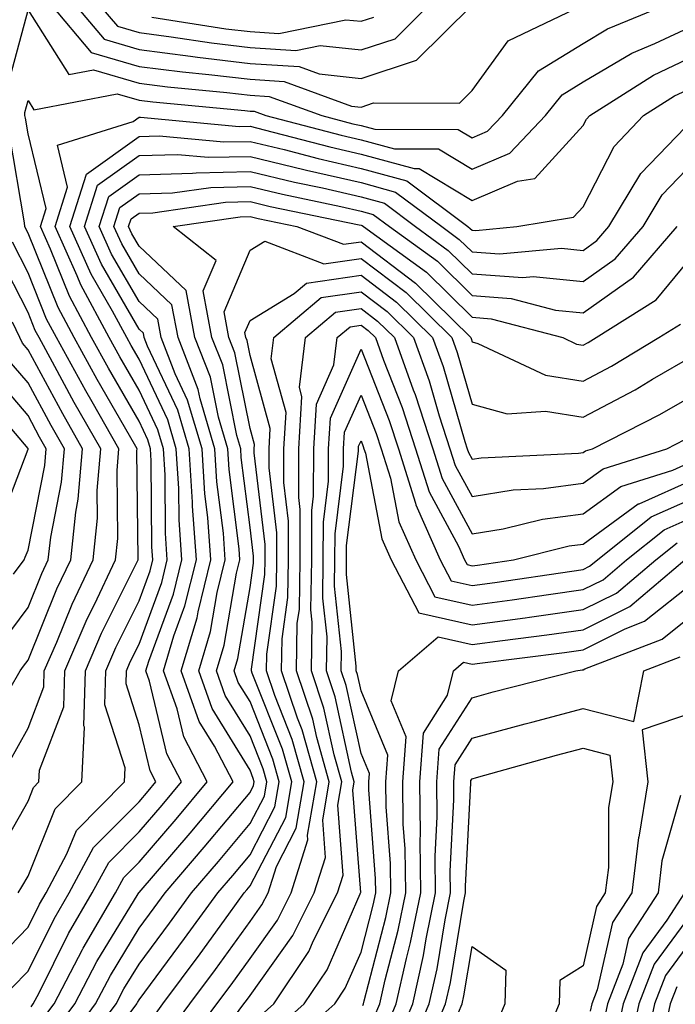
# Model space of a CAD drawing. Units: inches. Extents: x 1013363 to 1016003, y 7247738 to 7250378.
# Drawn here: x 1014187 to 1014246, y 7249392 to 7249481 of the extents above; entities that cross this region are included whole.
import ezdxf

# ---------------------------------------------------------------- set-up
doc = ezdxf.new("R2010")
doc.units = ezdxf.units.IN
doc.header["$MEASUREMENT"] = 0
doc.layers.add('Contour_10137247', color=7, linetype='Continuous', true_color=0x48b711)

msp = doc.modelspace()

# ---------------------------------------------------------------- linework, layer by layer
at = {"layer": 'Contour_10137247'}
for points in [[(1014186.038, 7249473.932, 3036), (1014188.05, 7249481.422, 3036), (1014191.741, 7249475.611, 3036), (1014193.939, 7249476.031, 3036), (1014198.05, 7249474.83, 3036), (1014200.628, 7249474.498, 3036), (1014205.96, 7249474.01, 3036), (1014208.05, 7249473.756, 3036), (1014209.778, 7249473.649, 3036), (1014214.505, 7249471.92, 3036), (1014217.318, 7249471.188, 3036), (1014218.05, 7249471.012, 3036), (1014219.29, 7249470.68, 3036), (1014226.8, 7249470.67, 3036), (1014228.05, 7249469.918, 3036), (1014229.456, 7249470.514, 3036), (1014230.794, 7249471.92, 3036), (1014234.036, 7249475.934, 3036), (1014238.05, 7249478.424, 3036), (1014240.247, 7249479.723, 3036), (1014245.609, 7249481.92, 3036)], [(1014190.091, 7249481.92, 3037), (1014193.743, 7249477.613, 3037), (1014198.05, 7249476.344, 3037), (1014201.976, 7249475.846, 3037), (1014204.339, 7249475.631, 3037), (1014208.05, 7249475.192, 3037), (1014211.126, 7249474.996, 3037), (1014217.2, 7249472.77, 3037), (1014218.05, 7249472.682, 3037), (1014219.183, 7249473.053, 3037), (1014226.927, 7249473.043, 3037), (1014228.05, 7249474.166, 3037), (1014231.312, 7249478.658, 3037), (1014237.972, 7249481.842, 3037)], [(1014192.259, 7249481.92, 3038), (1014194.915, 7249478.785, 3038), (1014198.05, 7249477.867, 3038), (1014202.689, 7249477.281, 3038), (1014203.314, 7249477.184, 3038), (1014208.05, 7249476.617, 3038), (1014212.474, 7249476.344, 3038), (1014214.29, 7249475.68, 3038), (1014218.05, 7249475.25, 3038), (1014223.04, 7249476.91, 3038), (1014223.06, 7249476.91, 3038), (1014228.05, 7249481.852, 3038)], [(1014194.437, 7249481.92, 3039), (1014196.097, 7249479.967, 3039), (1014198.05, 7249479.391, 3039), (1014200.95, 7249479.02, 3039), (1014204.593, 7249478.463, 3039), (1014208.05, 7249478.053, 3039), (1014212.181, 7249477.789, 3039), (1014214.368, 7249478.238, 3039), (1014218.05, 7249477.828, 3039), (1014221.126, 7249478.844, 3039), (1014224.212, 7249481.92, 3039)], [(1014199.202, 7249480.768, 3040), (1014205.872, 7249479.742, 3040), (1014208.05, 7249479.479, 3040), (1014210.657, 7249479.313, 3040), (1014216.683, 7249480.553, 3040), (1014218.05, 7249480.406, 3040), (1014219.193, 7249480.777, 3040)], [(1014184.651, 7249395.318, 3035), (1014188.05, 7249398.834, 3035), (1014189.075, 7249400.895, 3035), (1014189.671, 7249401.92, 3035), (1014191.556, 7249405.426, 3035), (1014192.415, 7249407.555, 3035), (1014196.732, 7249411.92, 3035), (1014196.79, 7249413.18, 3035), (1014194.984, 7249418.854, 3035), (1014195.062, 7249421.92, 3035), (1014195.96, 7249424.01, 3035), (1014198.05, 7249428.209, 3035), (1014199.046, 7249430.924, 3035), (1014199.3, 7249431.92, 3035), (1014199.212, 7249433.082, 3035), (1014199.153, 7249440.817, 3035), (1014199.085, 7249441.92, 3035), (1014198.851, 7249442.721, 3035), (1014198.05, 7249444.41, 3035), (1014195.296, 7249449.166, 3035), (1014193.782, 7249451.92, 3035), (1014191.78, 7249455.651, 3035), (1014190.071, 7249459.899, 3035), (1014189.163, 7249461.92, 3035), (1014189.671, 7249463.541, 3035), (1014188.05, 7249470.26, 3035), (1014187.816, 7249471.686, 3035), (1014187.776, 7249471.92, 3035), (1014187.767, 7249472.203, 3035), (1014188.05, 7249473.277, 3035), (1014188.577, 7249472.447, 3035), (1014196.087, 7249473.883, 3035), (1014198.05, 7249473.307, 3035), (1014199.28, 7249473.151, 3035), (1014207.581, 7249472.389, 3035), (1014208.05, 7249472.33, 3035), (1014208.431, 7249472.301, 3035), (1014209.485, 7249471.92, 3035), (1014216.273, 7249470.143, 3035), (1014218.05, 7249469.733, 3035), (1014221.058, 7249468.912, 3035), (1014225.042, 7249468.912, 3035), (1014228.05, 7249467.096, 3035), (1014231.439, 7249468.531, 3035), (1014234.661, 7249471.92, 3035), (1014236.175, 7249473.795, 3035), (1014238.05, 7249474.957, 3035), (1014242.435, 7249477.535, 3035), (1014244.525, 7249478.395, 3035), (1014248.05, 7249480.055, 3035)], [(1014186.605, 7249393.365, 3034), (1014188.05, 7249394.86, 3034), (1014190.394, 7249399.576, 3034), (1014191.761, 7249401.92, 3034), (1014193.958, 7249406.012, 3034), (1014198.05, 7249410.133, 3034), (1014198.88, 7249411.09, 3034), (1014199.573, 7249411.92, 3034), (1014199.046, 7249412.916, 3034), (1014198.05, 7249417.067, 3034), (1014196.878, 7249420.748, 3034), (1014196.907, 7249421.92, 3034), (1014197.249, 7249422.721, 3034), (1014198.05, 7249424.332, 3034), (1014200.101, 7249429.869, 3034), (1014200.599, 7249431.92, 3034), (1014200.433, 7249434.303, 3034), (1014200.394, 7249439.576, 3034), (1014200.247, 7249441.92, 3034), (1014199.749, 7249443.619, 3034), (1014198.05, 7249447.193, 3034), (1014196.321, 7249450.192, 3034), (1014195.364, 7249451.92, 3034), (1014192.806, 7249456.676, 3034), (1014192.484, 7249457.486, 3034), (1014190.482, 7249461.92, 3034), (1014191.614, 7249465.485, 3034), (1014190.706, 7249469.264, 3034), (1014197.513, 7249471.383, 3034), (1014198.05, 7249471.764, 3034), (1014198.196, 7249471.774, 3034), (1014207.064, 7249470.934, 3034), (1014208.05, 7249470.953, 3034), (1014209.329, 7249470.641, 3034), (1014215.228, 7249469.098, 3034), (1014218.05, 7249468.453, 3034), (1014222.825, 7249467.145, 3034), (1014223.275, 7249467.145, 3034), (1014228.05, 7249464.283, 3034), (1014232.132, 7249466.002, 3034), (1014233.704, 7249466.266, 3034), (1014238.05, 7249471.012, 3034), (1014238.362, 7249471.608, 3034), (1014238.655, 7249471.92, 3034), (1014244.398, 7249475.572, 3034), (1014248.05, 7249477.291, 3034)], [(1014188.323, 7249391.647, 3033), (1014188.528, 7249391.92, 3033), (1014189.066, 7249392.936, 3033), (1014191.702, 7249398.268, 3033), (1014193.841, 7249401.92, 3033), (1014195.316, 7249404.654, 3033), (1014198.05, 7249407.408, 3033), (1014200.14, 7249409.83, 3033), (1014201.888, 7249411.92, 3033), (1014200.569, 7249414.44, 3033), (1014198.997, 7249420.973, 3033), (1014198.655, 7249421.92, 3033), (1014198.919, 7249422.789, 3033), (1014201.146, 7249428.824, 3033), (1014201.907, 7249431.92, 3033), (1014201.653, 7249435.524, 3033), (1014201.634, 7249438.336, 3033), (1014201.409, 7249441.92, 3033), (1014200.638, 7249444.508, 3033), (1014198.05, 7249449.977, 3033), (1014197.337, 7249451.207, 3033), (1014196.946, 7249451.92, 3033), (1014195.657, 7249454.313, 3033), (1014193.753, 7249457.623, 3033), (1014191.81, 7249461.92, 3033), (1014193.314, 7249466.656, 3033), (1014198.05, 7249470.045, 3033), (1014199.876, 7249470.094, 3033), (1014205.677, 7249469.547, 3033), (1014208.05, 7249469.596, 3033), (1014211.116, 7249468.854, 3033), (1014214.183, 7249468.053, 3033), (1014218.05, 7249467.164, 3033), (1014222.171, 7249466.041, 3033), (1014227.669, 7249461.92, 3033), (1014227.884, 7249461.754, 3033), (1014228.05, 7249461.598, 3033), (1014228.392, 7249461.578, 3033), (1014232.083, 7249461.92, 3033), (1014237.2, 7249462.77, 3033), (1014238.05, 7249463.697, 3033), (1014240.843, 7249469.127, 3033), (1014243.499, 7249471.92, 3033), (1014246.282, 7249473.688, 3033), (1014248.05, 7249474.518, 3033)], [(1014189.398, 7249390.572, 3032), (1014190.394, 7249391.92, 3032), (1014192.962, 7249396.832, 3032), (1014193.021, 7249396.949, 3032), (1014195.931, 7249401.92, 3032), (1014196.673, 7249403.297, 3032), (1014198.05, 7249404.684, 3032), (1014201.4, 7249408.57, 3032), (1014204.202, 7249411.92, 3032), (1014202.093, 7249415.963, 3032), (1014201.478, 7249418.492, 3032), (1014200.247, 7249421.92, 3032), (1014201.194, 7249425.065, 3032), (1014202.191, 7249427.779, 3032), (1014203.216, 7249431.92, 3032), (1014202.874, 7249436.744, 3032), (1014202.874, 7249437.096, 3032), (1014202.571, 7249441.92, 3032), (1014201.536, 7249445.406, 3032), (1014198.802, 7249451.168, 3032), (1014198.509, 7249451.92, 3032), (1014198.441, 7249452.311, 3032), (1014198.05, 7249452.672, 3032), (1014194.661, 7249458.531, 3032), (1014193.138, 7249461.92, 3032), (1014194.319, 7249465.651, 3032), (1014198.05, 7249468.317, 3032), (1014201.556, 7249468.414, 3032), (1014204.29, 7249468.16, 3032), (1014208.05, 7249468.238, 3032), (1014212.903, 7249467.067, 3032), (1014213.138, 7249467.008, 3032), (1014218.05, 7249465.885, 3032), (1014221.165, 7249465.035, 3032), (1014225.316, 7249461.92, 3032), (1014226.898, 7249460.768, 3032), (1014228.05, 7249459.635, 3032), (1014230.511, 7249459.459, 3032), (1014236.116, 7249459.986, 3032), (1014238.05, 7249459.781, 3032), (1014239.3, 7249460.67, 3032), (1014240.374, 7249461.92, 3032), (1014243.265, 7249466.705, 3032), (1014248.05, 7249471.686, 3032)], [(1014187.161, 7249401.92, 3036), (1014187.503, 7249402.467, 3036), (1014188.05, 7249403.424, 3036), (1014190.482, 7249409.488, 3036), (1014192.884, 7249411.92, 3036), (1014193.128, 7249416.842, 3036), (1014193.089, 7249416.959, 3036), (1014193.216, 7249421.92, 3036), (1014194.671, 7249425.299, 3036), (1014197.874, 7249431.744, 3036), (1014197.962, 7249431.92, 3036), (1014197.962, 7249432.008, 3036), (1014197.864, 7249441.735, 3036), (1014197.874, 7249441.92, 3036), (1014197.65, 7249442.32, 3036), (1014194.28, 7249448.151, 3036), (1014192.2, 7249451.92, 3036), (1014190.755, 7249454.625, 3036), (1014188.05, 7249461.334, 3036), (1014187.855, 7249461.725, 3036), (1014187.776, 7249461.92, 3036), (1014187.718, 7249462.252, 3036), (1014186.38, 7249470.25, 3036)], [(1014190.472, 7249389.498, 3031), (1014192.259, 7249391.92, 3031), (1014194.241, 7249395.729, 3031), (1014197.972, 7249401.842, 3031), (1014198.021, 7249401.92, 3031), (1014198.03, 7249401.94, 3031), (1014198.05, 7249401.959, 3031), (1014202.659, 7249407.311, 3031), (1014206.517, 7249411.92, 3031), (1014204.837, 7249415.133, 3031), (1014203.48, 7249417.35, 3031), (1014201.839, 7249421.92, 3031), (1014203.275, 7249426.695, 3031), (1014203.372, 7249427.242, 3031), (1014204.525, 7249431.92, 3031), (1014204.251, 7249435.719, 3031), (1014203.987, 7249437.858, 3031), (1014203.724, 7249441.92, 3031), (1014202.425, 7249446.295, 3031), (1014201.312, 7249448.658, 3031), (1014200.032, 7249451.92, 3031), (1014199.73, 7249453.6, 3031), (1014198.05, 7249455.162, 3031), (1014195.579, 7249459.449, 3031), (1014194.466, 7249461.92, 3031), (1014195.325, 7249464.645, 3031), (1014198.05, 7249466.588, 3031), (1014202.855, 7249466.725, 3031), (1014203.196, 7249466.774, 3031), (1014208.05, 7249466.891, 3031), (1014212.054, 7249465.924, 3031), (1014214.573, 7249465.397, 3031), (1014218.05, 7249464.606, 3031), (1014220.159, 7249464.029, 3031), (1014222.962, 7249461.92, 3031), (1014225.911, 7249459.781, 3031), (1014228.05, 7249457.672, 3031), (1014232.63, 7249457.34, 3031), (1014233.558, 7249457.428, 3031), (1014238.05, 7249456.969, 3031), (1014240.95, 7249459.02, 3031), (1014243.45, 7249461.92, 3031), (1014245.179, 7249464.791, 3031), (1014248.05, 7249467.77, 3031)], [(1014191.536, 7249388.434, 3030), (1014194.124, 7249391.92, 3030), (1014195.472, 7249394.498, 3030), (1014198.05, 7249398.736, 3030), (1014199.407, 7249400.563, 3030), (1014200.394, 7249401.92, 3030), (1014203.929, 7249406.041, 3030), (1014208.05, 7249410.973, 3030), (1014208.372, 7249411.598, 3030), (1014208.431, 7249411.92, 3030), (1014208.343, 7249412.213, 3030), (1014208.05, 7249412.965, 3030), (1014204.651, 7249418.522, 3030), (1014203.431, 7249421.92, 3030), (1014204.495, 7249425.475, 3030), (1014205.101, 7249428.971, 3030), (1014205.823, 7249431.92, 3030), (1014205.657, 7249434.313, 3030), (1014205.071, 7249438.942, 3030), (1014204.886, 7249441.92, 3030), (1014203.558, 7249446.412, 3030), (1014203.382, 7249447.252, 3030), (1014201.566, 7249451.92, 3030), (1014201.019, 7249454.889, 3030), (1014198.05, 7249457.662, 3030), (1014196.487, 7249460.358, 3030), (1014195.784, 7249461.92, 3030), (1014196.331, 7249463.639, 3030), (1014198.05, 7249464.86, 3030), (1014201.077, 7249464.947, 3030), (1014204.515, 7249465.455, 3030), (1014208.05, 7249465.533, 3030), (1014210.96, 7249464.83, 3030), (1014216.234, 7249463.736, 3030), (1014218.05, 7249463.317, 3030), (1014219.153, 7249463.024, 3030), (1014220.618, 7249461.92, 3030), (1014224.925, 7249458.795, 3030), (1014228.05, 7249455.709, 3030), (1014231.585, 7249455.455, 3030), (1014235.569, 7249454.401, 3030), (1014238.05, 7249454.147, 3030), (1014242.601, 7249457.369, 3030), (1014246.526, 7249461.92, 3030)], [(1014192.61, 7249387.36, 3029), (1014195.98, 7249391.92, 3029), (1014196.693, 7249393.277, 3029), (1014198.05, 7249395.504, 3029), (1014200.784, 7249399.186, 3029), (1014202.767, 7249401.92, 3029), (1014205.208, 7249404.762, 3029), (1014208.05, 7249408.16, 3029), (1014209.339, 7249410.631, 3029), (1014209.554, 7249411.92, 3029), (1014209.222, 7249413.092, 3029), (1014208.05, 7249416.051, 3029), (1014205.823, 7249419.693, 3029), (1014205.023, 7249421.92, 3029), (1014205.726, 7249424.244, 3029), (1014206.829, 7249430.699, 3029), (1014207.132, 7249431.92, 3029), (1014207.064, 7249432.906, 3029), (1014206.165, 7249440.035, 3029), (1014206.048, 7249441.92, 3029), (1014205.208, 7249444.762, 3029), (1014204.485, 7249448.356, 3029), (1014203.089, 7249451.92, 3029), (1014202.308, 7249456.178, 3029), (1014198.05, 7249460.162, 3029), (1014197.405, 7249461.276, 3029), (1014197.112, 7249461.92, 3029), (1014197.337, 7249462.633, 3029), (1014198.05, 7249463.141, 3029), (1014199.3, 7249463.17, 3029), (1014205.843, 7249464.127, 3029), (1014208.05, 7249464.176, 3029), (1014209.866, 7249463.736, 3029), (1014217.894, 7249462.076, 3029), (1014218.05, 7249462.037, 3029), (1014218.138, 7249462.008, 3029), (1014218.265, 7249461.92, 3029), (1014223.939, 7249457.809, 3029), (1014228.05, 7249453.756, 3029), (1014229.759, 7249453.629, 3029), (1014236.214, 7249451.92, 3029), (1014237.464, 7249451.334, 3029), (1014238.05, 7249451.236, 3029), (1014238.499, 7249451.471, 3029), (1014239.241, 7249451.92, 3029), (1014244.642, 7249455.328, 3029), (1014248.05, 7249459.479, 3029)], [(1014197.259, 7249391.129, 3028), (1014197.845, 7249391.92, 3028), (1014197.913, 7249392.057, 3028), (1014198.05, 7249392.281, 3028), (1014202.161, 7249397.809, 3028), (1014205.14, 7249401.92, 3028), (1014206.487, 7249403.483, 3028), (1014208.05, 7249405.358, 3028), (1014210.296, 7249409.674, 3028), (1014210.677, 7249411.92, 3028), (1014210.101, 7249413.971, 3028), (1014208.05, 7249419.147, 3028), (1014206.995, 7249420.865, 3028), (1014206.614, 7249421.92, 3028), (1014206.946, 7249423.024, 3028), (1014208.05, 7249429.43, 3028), (1014208.362, 7249431.608, 3028), (1014208.362, 7249432.233, 3028), (1014208.05, 7249434.83, 3028), (1014207.259, 7249441.129, 3028), (1014207.21, 7249441.92, 3028), (1014206.849, 7249443.121, 3028), (1014205.589, 7249449.459, 3028), (1014204.622, 7249451.92, 3028), (1014203.841, 7249456.129, 3028), (1014204.984, 7249458.854, 3028), (1014201.116, 7249461.92, 3028), (1014207.171, 7249462.799, 3028), (1014208.05, 7249462.818, 3028), (1014208.773, 7249462.643, 3028), (1014212.278, 7249461.92, 3028), (1014216.458, 7249460.328, 3028), (1014218.05, 7249460.553, 3028), (1014222.962, 7249456.832, 3028), (1014227.933, 7249451.92, 3028), (1014227.962, 7249451.832, 3028), (1014228.05, 7249451.549, 3028), (1014228.568, 7249451.402, 3028), (1014234.671, 7249448.541, 3028), (1014238.05, 7249447.994, 3028), (1014240.618, 7249449.352, 3028), (1014244.886, 7249451.92, 3028), (1014246.829, 7249453.141, 3028)], [(1014185.052, 7249404.918, 3037), (1014188.05, 7249410.182, 3037), (1014188.548, 7249411.422, 3037), (1014189.036, 7249411.92, 3037), (1014189.095, 7249412.965, 3037), (1014191.282, 7249418.688, 3037), (1014191.36, 7249421.92, 3037), (1014193.382, 7249426.588, 3037), (1014194.036, 7249427.906, 3037), (1014195.941, 7249431.92, 3037), (1014196.136, 7249433.834, 3037), (1014196.077, 7249439.947, 3037), (1014196.243, 7249441.92, 3037), (1014193.841, 7249446.129, 3037), (1014193.265, 7249447.135, 3037), (1014190.628, 7249451.92, 3037), (1014189.72, 7249453.59, 3037), (1014188.05, 7249457.75, 3037), (1014186.644, 7249460.514, 3037)], [(1014199.29, 7249390.68, 3027), (1014200.208, 7249391.92, 3027), (1014203.548, 7249396.422, 3027), (1014206.126, 7249399.996, 3027), (1014207.523, 7249401.92, 3027), (1014207.767, 7249402.203, 3027), (1014208.05, 7249402.545, 3027), (1014211.263, 7249408.707, 3027), (1014211.81, 7249411.92, 3027), (1014210.98, 7249414.85, 3027), (1014208.255, 7249421.715, 3027), (1014208.187, 7249421.92, 3027), (1014208.187, 7249422.057, 3027), (1014209.388, 7249430.582, 3027), (1014209.407, 7249431.92, 3027), (1014209.417, 7249433.287, 3027), (1014208.421, 7249441.549, 3027), (1014208.421, 7249441.92, 3027), (1014208.441, 7249442.311, 3027), (1014208.05, 7249443.727, 3027), (1014206.683, 7249450.553, 3027), (1014206.146, 7249451.92, 3027), (1014205.716, 7249454.254, 3027), (1014208.05, 7249459.801, 3027), (1014209.368, 7249460.602, 3027), (1014214.7, 7249458.57, 3027), (1014218.05, 7249459.049, 3027), (1014222.112, 7249455.983, 3027), (1014226.214, 7249451.92, 3027), (1014226.702, 7249450.572, 3027), (1014228.05, 7249445.943, 3027), (1014231.204, 7249445.074, 3027), (1014234.681, 7249445.289, 3027), (1014238.05, 7249444.752, 3027), (1014242.737, 7249447.233, 3027), (1014244.3, 7249448.17, 3027), (1014248.05, 7249450.348, 3027)], [(1014186.331, 7249413.639, 3038), (1014188.05, 7249416.754, 3038), (1014189.485, 7249420.485, 3038), (1014189.515, 7249421.92, 3038), (1014190.638, 7249424.508, 3038), (1014192.034, 7249427.936, 3038), (1014193.919, 7249431.92, 3038), (1014194.31, 7249435.66, 3038), (1014194.28, 7249438.151, 3038), (1014194.603, 7249441.92, 3038), (1014192.22, 7249446.09, 3038), (1014190.257, 7249449.713, 3038), (1014189.046, 7249451.92, 3038), (1014188.694, 7249452.565, 3038), (1014188.05, 7249454.176, 3038), (1014185.433, 7249459.303, 3038)], [(1014200.677, 7249389.293, 3026), (1014202.64, 7249391.92, 3026), (1014204.944, 7249395.026, 3026), (1014208.05, 7249399.332, 3026), (1014209.124, 7249400.846, 3026), (1014209.671, 7249401.92, 3026), (1014210.423, 7249404.293, 3026), (1014212.22, 7249407.75, 3026), (1014212.933, 7249411.92, 3026), (1014211.859, 7249415.729, 3026), (1014210.286, 7249419.684, 3026), (1014209.534, 7249421.92, 3026), (1014209.564, 7249423.434, 3026), (1014210.423, 7249429.547, 3026), (1014210.462, 7249431.92, 3026), (1014210.462, 7249434.332, 3026), (1014209.759, 7249440.211, 3026), (1014209.759, 7249441.92, 3026), (1014209.876, 7249443.746, 3026), (1014208.05, 7249450.318, 3026), (1014207.786, 7249451.656, 3026), (1014207.679, 7249451.92, 3026), (1014207.591, 7249452.379, 3026), (1014208.05, 7249453.463, 3026), (1014212.025, 7249455.895, 3026), (1014213.128, 7249456.842, 3026), (1014218.05, 7249457.555, 3026), (1014221.253, 7249455.123, 3026), (1014224.495, 7249451.92, 3026), (1014225.443, 7249449.313, 3026), (1014227.396, 7249442.574, 3026), (1014227.61, 7249441.92, 3026), (1014227.718, 7249441.588, 3026), (1014228.05, 7249440.973, 3026), (1014228.87, 7249441.1, 3026), (1014237.65, 7249441.52, 3026), (1014238.05, 7249441.568, 3026), (1014238.255, 7249441.715, 3026), (1014238.9, 7249441.92, 3026), (1014244.974, 7249444.996, 3026), (1014248.05, 7249446.783, 3026)], [(1014202.073, 7249387.897, 3025), (1014205.071, 7249391.92, 3025), (1014206.341, 7249393.629, 3025), (1014208.05, 7249396.002, 3025), (1014210.511, 7249399.459, 3025), (1014211.761, 7249401.92, 3025), (1014213.265, 7249406.705, 3025), (1014213.235, 7249407.106, 3025), (1014214.056, 7249411.92, 3025), (1014212.737, 7249416.608, 3025), (1014212.318, 7249417.652, 3025), (1014210.882, 7249421.92, 3025), (1014210.931, 7249424.801, 3025), (1014211.458, 7249428.512, 3025), (1014211.507, 7249431.92, 3025), (1014211.517, 7249435.387, 3025), (1014211.097, 7249438.873, 3025), (1014211.107, 7249441.92, 3025), (1014211.302, 7249445.172, 3025), (1014209.964, 7249450.006, 3025), (1014210.208, 7249451.92, 3025), (1014214.446, 7249455.524, 3025), (1014218.05, 7249456.051, 3025), (1014220.403, 7249454.274, 3025), (1014222.776, 7249451.92, 3025), (1014224.173, 7249448.043, 3025), (1014225.101, 7249444.869, 3025), (1014226.058, 7249441.92, 3025), (1014226.536, 7249440.406, 3025), (1014228.05, 7249437.613, 3025), (1014231.751, 7249438.219, 3025), (1014234.476, 7249438.346, 3025), (1014238.05, 7249438.824, 3025), (1014239.847, 7249440.123, 3025), (1014245.609, 7249441.92, 3025), (1014247.23, 7249442.74, 3025)], [(1014205.901, 7249389.772, 3024), (1014207.503, 7249391.92, 3024), (1014207.737, 7249392.233, 3024), (1014208.05, 7249392.672, 3024), (1014211.898, 7249398.072, 3024), (1014213.841, 7249401.92, 3024), (1014214.857, 7249405.113, 3024), (1014214.593, 7249408.463, 3024), (1014215.179, 7249411.92, 3024), (1014214.056, 7249415.914, 3024), (1014213.694, 7249417.565, 3024), (1014212.23, 7249421.92, 3024), (1014212.308, 7249426.178, 3024), (1014212.493, 7249427.477, 3024), (1014212.552, 7249431.92, 3024), (1014212.571, 7249436.442, 3024), (1014212.435, 7249437.535, 3024), (1014212.444, 7249441.92, 3024), (1014212.728, 7249446.598, 3024), (1014212.493, 7249447.477, 3024), (1014213.06, 7249451.92, 3024), (1014215.755, 7249454.215, 3024), (1014218.05, 7249454.547, 3024), (1014219.544, 7249453.414, 3024), (1014221.058, 7249451.92, 3024), (1014222.757, 7249447.213, 3024), (1014222.923, 7249446.793, 3024), (1014224.515, 7249441.92, 3024), (1014225.355, 7249439.225, 3024), (1014228.05, 7249434.254, 3024), (1014230.843, 7249434.713, 3024), (1014234.388, 7249435.582, 3024), (1014238.05, 7249436.07, 3024), (1014241.439, 7249438.531, 3024), (1014246.126, 7249439.996, 3024), (1014248.05, 7249440.846, 3024)], [(1014186.419, 7249420.289, 3039), (1014187.337, 7249421.92, 3039), (1014187.64, 7249422.33, 3039), (1014188.05, 7249422.887, 3039), (1014190.657, 7249429.313, 3039), (1014191.898, 7249431.92, 3039), (1014192.347, 7249436.217, 3039), (1014192.581, 7249437.389, 3039), (1014192.972, 7249441.92, 3039), (1014191.185, 7249445.055, 3039), (1014188.05, 7249450.817, 3039), (1014187.542, 7249451.412, 3039), (1014187.308, 7249451.92, 3039), (1014186.663, 7249453.307, 3039)], [(1014209.056, 7249390.914, 3023), (1014210.179, 7249391.92, 3023), (1014213.333, 7249396.637, 3023), (1014213.763, 7249397.633, 3023), (1014215.931, 7249401.92, 3023), (1014216.439, 7249403.531, 3023), (1014215.95, 7249409.82, 3023), (1014216.312, 7249411.92, 3023), (1014215.628, 7249414.342, 3023), (1014214.7, 7249418.57, 3023), (1014213.577, 7249421.92, 3023), (1014213.655, 7249426.315, 3023), (1014213.538, 7249427.408, 3023), (1014213.607, 7249431.92, 3023), (1014213.616, 7249436.354, 3023), (1014213.773, 7249437.643, 3023), (1014213.792, 7249441.92, 3023), (1014214.036, 7249445.934, 3023), (1014215.599, 7249449.469, 3023), (1014215.911, 7249451.92, 3023), (1014217.064, 7249452.906, 3023), (1014218.05, 7249453.043, 3023), (1014218.694, 7249452.565, 3023), (1014219.339, 7249451.92, 3023), (1014220.062, 7249449.908, 3023), (1014221.751, 7249445.621, 3023), (1014222.962, 7249441.92, 3023), (1014224.173, 7249438.043, 3023), (1014226.839, 7249433.131, 3023), (1014227.376, 7249431.92, 3023), (1014227.61, 7249431.481, 3023), (1014228.05, 7249431.383, 3023), (1014228.528, 7249431.442, 3023), (1014231.78, 7249431.92, 3023), (1014236.81, 7249433.16, 3023), (1014238.05, 7249433.326, 3023), (1014243.021, 7249436.949, 3023), (1014243.099, 7249436.969, 3023), (1014248.05, 7249439.166, 3023)], [(1014210.345, 7249389.625, 3022), (1014212.933, 7249391.92, 3022), (1014214.984, 7249394.986, 3022), (1014217.982, 7249401.852, 3022), (1014218.011, 7249401.92, 3022), (1014218.021, 7249401.949, 3022), (1014217.308, 7249411.178, 3022), (1014217.435, 7249411.92, 3022), (1014217.191, 7249412.779, 3022), (1014215.716, 7249419.586, 3022), (1014214.925, 7249421.92, 3022), (1014214.984, 7249424.986, 3022), (1014214.603, 7249428.473, 3022), (1014214.651, 7249431.92, 3022), (1014214.661, 7249435.309, 3022), (1014215.12, 7249438.99, 3022), (1014215.13, 7249441.92, 3022), (1014215.296, 7249444.674, 3022), (1014218.05, 7249450.885, 3022), (1014220.589, 7249444.459, 3022), (1014221.419, 7249441.92, 3022), (1014222.952, 7249437.018, 3022), (1014222.982, 7249436.852, 3022), (1014225.179, 7249431.92, 3022), (1014226.165, 7249430.035, 3022), (1014228.05, 7249429.606, 3022), (1014230.091, 7249429.879, 3022), (1014237.025, 7249430.895, 3022), (1014238.05, 7249431.041, 3022), (1014238.636, 7249431.334, 3022), (1014239.339, 7249431.92, 3022), (1014244.193, 7249435.777, 3022), (1014248.05, 7249437.486, 3022)], [(1014185.618, 7249424.352, 3040), (1014188.05, 7249427.633, 3040), (1014189.29, 7249430.68, 3040), (1014189.876, 7249431.92, 3040), (1014190.091, 7249433.961, 3040), (1014191.077, 7249438.893, 3040), (1014191.331, 7249441.92, 3040), (1014190.14, 7249444.01, 3040), (1014188.05, 7249447.858, 3040), (1014186.185, 7249450.055, 3040)], [(1014186.741, 7249430.611, 3041), (1014187.708, 7249431.92, 3041), (1014187.806, 7249432.164, 3041), (1014188.05, 7249432.799, 3041), (1014189.564, 7249440.406, 3041), (1014189.691, 7249441.92, 3041), (1014189.095, 7249442.965, 3041), (1014188.05, 7249444.899, 3041), (1014184.827, 7249448.697, 3041)], [(1014185.296, 7249434.674, 3042), (1014188.05, 7249441.871, 3042), (1014188.06, 7249441.91, 3042), (1014188.05, 7249441.94, 3042), (1014183.46, 7249447.33, 3042)], [(1014211.644, 7249388.326, 3021), (1014215.687, 7249391.92, 3021), (1014216.634, 7249393.336, 3021), (1014218.05, 7249396.578, 3021), (1014219.153, 7249400.817, 3021), (1014219.378, 7249401.92, 3021), (1014219.359, 7249403.229, 3021), (1014218.753, 7249411.217, 3021), (1014218.743, 7249411.92, 3021), (1014218.802, 7249412.672, 3021), (1014218.05, 7249414.469, 3021), (1014216.722, 7249420.592, 3021), (1014216.273, 7249421.92, 3021), (1014216.302, 7249423.668, 3021), (1014215.667, 7249429.537, 3021), (1014215.696, 7249431.92, 3021), (1014215.706, 7249434.264, 3021), (1014216.468, 7249440.338, 3021), (1014216.478, 7249441.92, 3021), (1014216.566, 7249443.404, 3021), (1014218.05, 7249446.754, 3021), (1014219.417, 7249443.287, 3021), (1014219.866, 7249441.92, 3021), (1014220.696, 7249439.274, 3021), (1014221.458, 7249435.328, 3021), (1014222.982, 7249431.92, 3021), (1014224.71, 7249428.58, 3021), (1014228.05, 7249427.838, 3021), (1014231.653, 7249428.317, 3021), (1014234.935, 7249428.805, 3021), (1014238.05, 7249429.235, 3021), (1014239.847, 7249430.123, 3021), (1014241.966, 7249431.92, 3021), (1014245.355, 7249434.615, 3021), (1014248.05, 7249435.807, 3021)], [(1014218.196, 7249391.774, 3020), (1014218.265, 7249391.92, 3020), (1014218.323, 7249392.193, 3020), (1014220.276, 7249399.693, 3020), (1014220.726, 7249401.92, 3020), (1014220.696, 7249404.567, 3020), (1014220.306, 7249409.664, 3020), (1014220.276, 7249411.92, 3020), (1014220.452, 7249414.322, 3020), (1014218.05, 7249420.104, 3020), (1014217.728, 7249421.598, 3020), (1014217.62, 7249421.92, 3020), (1014217.62, 7249422.35, 3020), (1014216.732, 7249430.602, 3020), (1014216.751, 7249431.92, 3020), (1014216.751, 7249433.219, 3020), (1014217.816, 7249441.686, 3020), (1014217.816, 7249441.92, 3020), (1014217.835, 7249442.135, 3020), (1014218.05, 7249442.623, 3020), (1014218.255, 7249442.125, 3020), (1014218.314, 7249441.92, 3020), (1014218.441, 7249441.529, 3020), (1014219.935, 7249433.805, 3020), (1014220.775, 7249431.92, 3020), (1014223.265, 7249427.135, 3020), (1014228.05, 7249426.061, 3020), (1014232.835, 7249426.705, 3020), (1014233.216, 7249426.754, 3020), (1014238.05, 7249427.428, 3020), (1014241.048, 7249428.922, 3020), (1014244.593, 7249431.92, 3020), (1014246.517, 7249433.453, 3020)], [(1014219.241, 7249390.729, 3019), (1014219.739, 7249391.92, 3019), (1014220.228, 7249394.098, 3019), (1014221.39, 7249398.58, 3019), (1014222.073, 7249401.92, 3019), (1014222.025, 7249405.895, 3019), (1014221.859, 7249408.111, 3019), (1014221.8, 7249411.92, 3019), (1014222.103, 7249415.973, 3019), (1014220.765, 7249419.205, 3019), (1014221.419, 7249421.92, 3019), (1014224.993, 7249424.977, 3019), (1014228.05, 7249424.293, 3019), (1014230.784, 7249424.654, 3019), (1014234.798, 7249425.172, 3019), (1014238.05, 7249425.621, 3019), (1014242.249, 7249427.721, 3019), (1014247.22, 7249431.92, 3019)], [(1014220.286, 7249389.684, 3018), (1014221.224, 7249391.92, 3018), (1014222.132, 7249396.002, 3018), (1014222.513, 7249397.457, 3018), (1014223.421, 7249401.92, 3018), (1014223.362, 7249406.608, 3018), (1014223.401, 7249407.272, 3018), (1014223.333, 7249411.92, 3018), (1014223.665, 7249416.305, 3018), (1014225.853, 7249419.723, 3018), (1014226.38, 7249421.92, 3018), (1014227.278, 7249422.692, 3018), (1014228.05, 7249422.516, 3018), (1014228.743, 7249422.613, 3018), (1014236.39, 7249423.58, 3018), (1014238.05, 7249423.815, 3018), (1014241.839, 7249425.709, 3018), (1014243.587, 7249426.383, 3018), (1014248.05, 7249429.947, 3018)], [(1014221.321, 7249388.649, 3017), (1014222.708, 7249391.92, 3017), (1014223.685, 7249396.285, 3017), (1014223.929, 7249397.799, 3017), (1014224.769, 7249401.92, 3017), (1014224.73, 7249405.24, 3017), (1014224.905, 7249408.776, 3017), (1014224.866, 7249411.92, 3017), (1014225.091, 7249414.879, 3017), (1014228.05, 7249419.498, 3017), (1014229.954, 7249420.016, 3017), (1014237.396, 7249421.92, 3017), (1014237.972, 7249421.998, 3017), (1014238.05, 7249422.008, 3017), (1014238.216, 7249422.086, 3017), (1014245.189, 7249424.781, 3017), (1014248.05, 7249427.067, 3017)], [(1014222.366, 7249387.604, 3016), (1014224.193, 7249391.92, 3016), (1014224.896, 7249395.074, 3016), (1014225.618, 7249399.488, 3016), (1014226.116, 7249401.92, 3016), (1014226.087, 7249403.883, 3016), (1014226.419, 7249410.289, 3016), (1014226.4, 7249411.92, 3016), (1014226.517, 7249413.453, 3016), (1014228.05, 7249415.856, 3016), (1014232.825, 7249417.145, 3016), (1014233.431, 7249417.301, 3016), (1014238.05, 7249418.522, 3016), (1014242.62, 7249417.35, 3016), (1014243.538, 7249421.92, 3016), (1014246.79, 7249423.18, 3016)], [(1014248.05, 7249418.19, 3016), (1014243.372, 7249416.598, 3016), (1014243.88, 7249411.92, 3016), (1014243.06, 7249406.93, 3016), (1014243.05, 7249406.92, 3016), (1014242.435, 7249401.92, 3016), (1014240.716, 7249399.254, 3016), (1014239.329, 7249393.199, 3016), (1014238.841, 7249391.92, 3016), (1014238.694, 7249391.276, 3016)], [(1014223.929, 7249387.799, 3015), (1014225.667, 7249391.92, 3015), (1014226.107, 7249393.863, 3015), (1014227.318, 7249401.188, 3015), (1014227.464, 7249401.92, 3015), (1014227.454, 7249402.516, 3015), (1014227.933, 7249411.803, 3015), (1014227.933, 7249411.92, 3015), (1014227.933, 7249412.037, 3015), (1014228.05, 7249412.203, 3015), (1014228.441, 7249412.311, 3015), (1014235.648, 7249414.322, 3015), (1014238.05, 7249414.947, 3015), (1014240.462, 7249414.332, 3015), (1014240.726, 7249411.92, 3015), (1014240.345, 7249409.625, 3015), (1014240.345, 7249404.215, 3015), (1014240.052, 7249401.92, 3015), (1014239.271, 7249400.699, 3015), (1014238.05, 7249395.358, 3015), (1014235.95, 7249394.02, 3015), (1014235.892, 7249391.92, 3015), (1014234.349, 7249388.219, 3015)], [(1014246.829, 7249410.699, 3017), (1014245.159, 7249404.811, 3017), (1014244.808, 7249401.92, 3017), (1014242.151, 7249397.818, 3017), (1014241.624, 7249395.494, 3017), (1014240.247, 7249391.92, 3017), (1014239.866, 7249390.104, 3017)], [(1014247.181, 7249401.92, 3018), (1014245.589, 7249399.459, 3018), (1014243.441, 7249396.529, 3018), (1014241.663, 7249391.92, 3018), (1014241.028, 7249388.942, 3018)], [(1014248.05, 7249400.397, 3019), (1014244.456, 7249395.514, 3019), (1014243.079, 7249391.92, 3019), (1014242.191, 7249387.779, 3019)], [(1014248.05, 7249397.985, 3020), (1014245.482, 7249394.488, 3020), (1014244.495, 7249391.92, 3020), (1014243.519, 7249387.389, 3020)], [(1014226.497, 7249390.367, 3014), (1014227.151, 7249391.92, 3014), (1014227.318, 7249392.652, 3014), (1014228.05, 7249397.096, 3014), (1014231.097, 7249394.967, 3014), (1014231.009, 7249391.92, 3014), (1014230.14, 7249389.83, 3014)], [(1014246.497, 7249393.473, 3021), (1014245.901, 7249391.92, 3021), (1014245.316, 7249389.186, 3021)]]:
    msp.add_polyline3d(points, dxfattribs=at)

doc.saveas('drawing.dxf')
